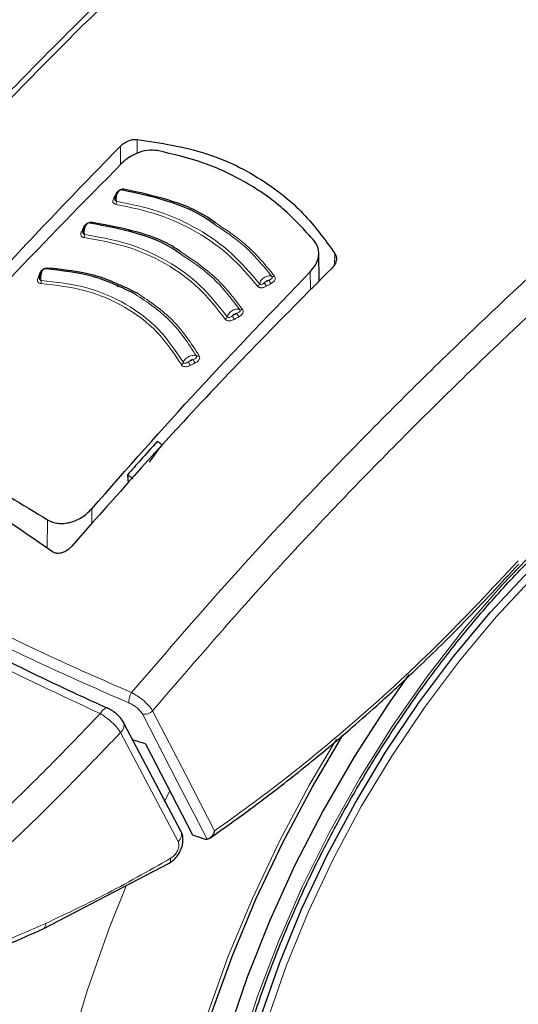
# Model space of a CAD drawing. Units: millimetres. Extents: x 0 to 210, y 0 to 297.
# Drawn here: x 135 to 137, y 100 to 103 of the extents above; entities that cross this region are included whole.
import ezdxf

# ---------------------------------------------------------------- set-up
doc = ezdxf.new("R2010")
doc.units = ezdxf.units.MM

msp = doc.modelspace()

# ---------------------------------------------------------------- linework, layer by layer
at = {"color": 8, "linetype": 'Continuous', "lineweight": 18}
for p, q in [((135.60928, 102.81267), (135.6095, 102.765)), ((135.55175, 102.78981), (135.55202, 102.72603)), ((135.53612, 102.62447), (135.53764, 102.62435)), ((136.28934, 102.42008), (136.28832, 102.38125)), ((136.20566, 102.29492), (136.20474, 102.3566)), ((135.45363, 101.4902), (135.45287, 101.54091)), ((135.29939, 101.40504), (135.30081, 101.50319)), ((135.70264, 100.53201), (135.71971, 100.56645))]:
    msp.add_line(p, q, dxfattribs=at)
at = {"color": 7, "linetype": 'Continuous', "lineweight": 25}
for p, q in [((136.23581, 102.32546), (136.23374, 102.42266)), ((135.54058, 102.30586), (135.5447, 102.31001)), ((135.57588, 101.65804), (135.57813, 101.62904)), ((135.38381, 101.41233), (135.38368, 101.41217)), ((135.761, 100.42902), (135.56308, 100.80363)), ((135.28613, 100.09485), (135.72154, 100.3221))]:
    msp.add_line(p, q, dxfattribs=at)
at = {"color": 8, "linetype": 'Continuous', "lineweight": 18, "flags": 128}
for points in [[(135.56374, 102.64105), (135.56311, 102.64003), (135.56243, 102.63917), (135.56172, 102.63848), (135.56099, 102.63798), (135.56025, 102.63768), (135.55951, 102.63758), (135.55881, 102.63769), (135.55814, 102.63801)], [(135.42493, 102.51003), (135.42657, 102.50996), (135.42693, 102.50998)], [(135.45196, 102.52747), (135.45137, 102.52644), (135.45074, 102.52556), (135.45007, 102.52485), (135.44937, 102.52433), (135.44866, 102.52401), (135.44795, 102.52389), (135.44758, 102.52391)], [(135.2733, 102.35097), (135.27498, 102.35102), (135.27627, 102.35125)], [(135.9611, 99.66755), (136.02243, 99.85965), (136.09505, 100.05169), (136.17844, 100.24229), (136.27198, 100.43007), (136.37502, 100.6137), (136.4868, 100.79183), (136.60652, 100.96319), (136.73332, 101.12654), (136.86628, 101.28072), (137.00445, 101.42459)], [(136.05839, 99.78482), (136.12309, 99.97012), (136.19871, 100.15465), (136.28465, 100.33701), (136.38028, 100.51582), (136.48486, 100.68971), (136.59761, 100.85737), (136.71765, 101.01752), (136.84409, 101.16895), (136.97597, 101.31051)], [(135.66226, 100.84589), (135.77744, 100.62277), (135.87565, 100.4326)], [(135.627, 100.83482), (135.74706, 100.60238), (135.84967, 100.4038)], [(135.74987, 100.39604), (135.63901, 100.60583), (135.55192, 100.77073)], [(135.85063, 99.80091), (135.92263, 100.00091), (136.00544, 100.19994), (136.09853, 100.39671), (136.20127, 100.58995), (136.29449, 100.7485)], [(136.15682, 97.19726), (136.1014, 97.2117), (135.97416, 97.25738), (135.85508, 97.31855), (135.74486, 97.39485), (135.64412, 97.48585), (135.55343, 97.59103), (135.47332, 97.70979), (135.40425, 97.84144), (135.34661, 97.98523), (135.30073, 98.14033), (135.26687, 98.30587), (135.24523, 98.48088), (135.23594, 98.66437), (135.23904, 98.85529), (135.25451, 99.05255), (135.28228, 99.255), (135.32218, 99.4615), (135.37398, 99.67086), (135.43738, 99.88188), (135.51202, 100.09336), (135.57267, 100.24565)]]:
    msp.add_lwpolyline(points, dxfattribs=at)
at = {"color": 7, "linetype": 'Continuous', "lineweight": 25, "flags": 128}
for points in [[(136.0349, 99.79286), (136.09997, 99.97924), (136.17603, 100.16484), (136.26247, 100.34826), (136.35865, 100.5281), (136.46384, 100.703), (136.57724, 100.87163), (136.69798, 101.03271), (136.82516, 101.18502), (136.9578, 101.3274)], [(136.54367, 100.97022), (136.4705, 100.86555), (136.35567, 100.68694), (136.24926, 100.50263), (136.152, 100.31388), (136.06455, 100.12196), (135.98752, 99.92821), (135.92142, 99.73393)], [(135.56158, 100.807), (135.56248, 100.80518), (135.56309, 100.80362)], [(135.86401, 99.8013), (135.93546, 99.99976), (136.01763, 100.19726), (136.11, 100.39252), (136.21195, 100.58427), (136.31705, 100.76199)], [(135.63759, 100.7323), (135.72849, 100.55643), (135.79988, 100.41836)]]:
    msp.add_lwpolyline(points, dxfattribs=at)
at = {"color": 8, "linetype": 'Continuous', "lineweight": 18}
for centre, radius, start, end in [((135.53034, 102.61775), 0.00705, 257.60543, 295.23279), ((135.51895, 102.59772), 0.0188, 332.83775, 6.65401), ((135.41953, 102.50331), 0.00722, 259.63032, 297.78077), ((135.40863, 102.4829), 0.01932, 335.1598, 8.02088), ((135.29373, 102.37137), 0.00548, 292.96717, 345.64576), ((135.26887, 102.34342), 0.00662, 261.17517, 311.37922), ((136.07644, 102.34934), 0.0092, 247.12072, 306.29387), ((135.25858, 102.32336), 0.02063, 339.86279, 10.55935), ((136.01672, 102.31965), 0.01354, 298.33367, 343.59065), ((136.0992, 102.34031), 0.05563, 201.63309, 216.09973), ((136.11428, 102.34894), 0.05517, 201.50963, 216.09112), ((135.90627, 102.20591), 0.01315, 296.89671, 343.12503), ((136.00122, 102.23198), 0.06987, 202.17479, 213.67721), ((136.01627, 102.24017), 0.06911, 202.04419, 213.6697), ((135.96637, 102.23526), 0.00963, 247.40237, 304.72197), ((135.81717, 102.07672), 0.01046, 247.12758, 301.25579), ((135.75619, 102.04865), 0.01237, 293.61198, 341.85368), ((135.91129, 102.09986), 0.13647, 202.67329, 208.55302), ((135.92464, 102.10622), 0.13326, 202.52912, 208.54796), ((135.63964, 100.87635), 0.05913, 147.37205, 183.49702), ((135.63497, 100.87111), 0.03716, 257.61152, 317.25123), ((135.53133, 100.79606), 0.03265, 309.11549, 13.37404), ((135.73159, 100.42032), 0.03039, 306.97644, 23.50175), ((135.27477, 100.11125), 0.01996, 304.88026, 7.34904)]:
    msp.add_arc(centre, radius, start, end, dxfattribs=at)
at = {"color": 7, "linetype": 'Continuous', "lineweight": 25}
msp.add_ellipse((138.18535, 104.88937), major_axis=(4.58357, 2.57213), ratio=0.7712806, start_param=3.7575724, end_param=3.7685986, dxfattribs=at)
for points, knots in [([(135.955, 104.42937), (135.95525, 104.42791), (135.96205, 104.38688), (135.98982, 104.30761), (136.03922, 104.19261), (136.1056, 104.08059), (136.18633, 103.97198), (136.28163, 103.86753), (136.39077, 103.76796), (136.51304, 103.67398), (136.61428, 103.60793), (136.69864, 103.55821), (136.78562, 103.51009), (136.91551, 103.44663), (137.07912, 103.37896), (137.25118, 103.31929), (137.43059, 103.26795), (137.61622, 103.22522), (137.80693, 103.19132), (138.00152, 103.16644), (138.19879, 103.15071), (138.39753, 103.14422), (138.59651, 103.147), (138.79451, 103.15904), (138.99029, 103.18026), (139.18265, 103.21056), (139.37041, 103.24976), (139.55242, 103.29767), (139.72754, 103.35402), (139.89469, 103.41853), (140.05283, 103.49086), (140.20095, 103.57064), (140.33809, 103.65747), (140.46331, 103.75087), (140.57572, 103.85033), (140.67443, 103.95523), (140.7588, 104.06486), (140.82767, 104.17846), (140.88086, 104.29178), (140.90291, 104.36825), (140.91343, 104.40472)], [0, 0, 0, 0, 0.0010038, 0.0280831, 0.0553023, 0.0827181, 0.1103454, 0.1381636, 0.1661302, 0.1941972, 0.2223214, 0.229584, 0.2444594, 0.2726091, 0.3007458, 0.3288646, 0.3569635, 0.3850435, 0.4131068, 0.4411568, 0.4691972, 0.4972319, 0.5252653, 0.553301, 0.5813423, 0.6093936, 0.6374591, 0.665543, 0.6936492, 0.7217807, 0.7499397, 0.778126, 0.8063359, 0.8345598, 0.8627724, 0.8909412, 0.9190212, 0.9469594, 0.9747042, 1, 1, 1, 1]), ([(136.2001, 103.96027), (136.16887, 103.93261), (136.06748, 103.8428), (135.92335, 103.71047), (135.75818, 103.55631), (135.60036, 103.40593), (135.41353, 103.22361), (135.19728, 103.00621), (134.95252, 102.7514), (134.68079, 102.45607), (134.39003, 102.12597), (134.19427, 101.88686), (134.0949, 101.76549)], [0, 0, 0, 0, 0.0428669, 0.1392028, 0.1989974, 0.2716287, 0.3586641, 0.4601052, 0.5759536, 0.7062104, 0.8508762, 1, 1, 1, 1]), ([(135.55175, 102.78981), (135.55637, 102.79385), (135.56553, 102.80188), (135.5817, 102.8092), (135.59668, 102.81292), (135.60514, 102.81275), (135.60928, 102.81267)], [0, 0, 0, 0, 0.2895489, 0.5750829, 0.7916681, 1, 1, 1, 1]), ([(135.60928, 102.81267), (135.68952, 102.80036), (135.84778, 102.77607), (136.03725, 102.68107), (136.18637, 102.56221), (136.2547, 102.4679), (136.28934, 102.42008)], [0, 0, 0, 0, 0.2832752, 0.558691, 0.7762607, 1, 1, 1, 1]), ([(134.66963, 101.82461), (134.81332, 101.9913), (135.10125, 102.32531), (135.4014, 102.63478), (135.55175, 102.78981)], [0, 0, 0, 0, 0.4990571, 1, 1, 1, 1]), ([(135.67886, 102.77423), (135.66729, 102.77512), (135.64414, 102.77691), (135.60919, 102.76636), (135.57913, 102.75073), (135.5642, 102.73748), (135.55661, 102.73075)], [0, 0, 0, 0, 0.276928, 0.5538086, 0.773326, 1, 1, 1, 1]), ([(136.21956, 102.4621), (136.18471, 102.50082), (136.11515, 102.57812), (135.98504, 102.66747), (135.84043, 102.73671), (135.73278, 102.76171), (135.67886, 102.77423)], [0, 0, 0, 0, 0.2504729, 0.4999989, 0.749525, 1, 1, 1, 1]), ([(135.55661, 102.73075), (135.42588, 102.59804), (135.16789, 102.33613), (134.91711, 102.05854), (134.7934, 101.92162)], [0, 0, 0, 0, 0.506727, 1, 1, 1, 1]), ([(135.54931, 102.63733), (135.54801, 102.63658), (135.5454, 102.63509), (135.54182, 102.63143), (135.53868, 102.62699), (135.53613, 102.62196), (135.53425, 102.61666), (135.5331, 102.61143), (135.53262, 102.60727), (135.53274, 102.60516), (135.53277, 102.6045)], [0, 0, 0, 0, 0.1400423, 0.2793838, 0.4172966, 0.5531245, 0.6863033, 0.8163734, 0.9429812, 1, 1, 1, 1]), ([(135.56374, 102.64105), (135.5625, 102.64116), (135.56003, 102.64139), (135.55608, 102.64083), (135.55223, 102.63967), (135.54831, 102.63781), (135.5445, 102.63522), (135.53985, 102.6308), (135.53761, 102.627), (135.53612, 102.62447)], [0, 0, 0, 0, 0.11552014, 0.22903253, 0.34044965, 0.44957381, 0.58458955, 0.72296795, 1, 1, 1, 1]), ([(135.87479, 102.5201), (135.86699, 102.52588), (135.81914, 102.56134), (135.7135, 102.60464), (135.60992, 102.62689), (135.55814, 102.63801)], [0, 0, 0, 0, 0.0887856, 0.5445272, 1, 1, 1, 1]), ([(135.87871, 102.52514), (135.87209, 102.53002), (135.82512, 102.56471), (135.72009, 102.60744), (135.61586, 102.62984), (135.56374, 102.64105)], [0, 0, 0, 0, 0.0757401, 0.5378741, 1, 1, 1, 1]), ([(135.43805, 102.52333), (135.43679, 102.52255), (135.43427, 102.52098), (135.43085, 102.5172), (135.42789, 102.51266), (135.42552, 102.50756), (135.42381, 102.50221), (135.42282, 102.49697), (135.42245, 102.49282), (135.42261, 102.49073), (135.42266, 102.49009)], [0, 0, 0, 0, 0.1403523, 0.2799873, 0.4181586, 0.5541949, 0.6875214, 0.8176723, 0.944293, 1, 1, 1, 1]), ([(135.75445, 102.42059), (135.75112, 102.42308), (135.70766, 102.45557), (135.60483, 102.49484), (135.49933, 102.51447), (135.44661, 102.52428)], [0, 0, 0, 0, 0.03983697, 0.52010202, 1, 1, 1, 1]), ([(135.75883, 102.42549), (135.75655, 102.42718), (135.71378, 102.459), (135.61131, 102.4978), (135.50507, 102.51758), (135.45196, 102.52747)], [0, 0, 0, 0, 0.0273486, 0.5136777, 1, 1, 1, 1]), ([(136.20474, 102.3566), (136.21259, 102.36626), (136.22802, 102.38525), (136.23509, 102.41542), (136.23251, 102.44186), (136.22388, 102.45535), (136.21956, 102.4621)], [0, 0, 0, 0, 0.2889087, 0.5679524, 0.7837412, 1, 1, 1, 1]), ([(136.28934, 102.42008), (136.29134, 102.41585), (136.29542, 102.40717), (136.29399, 102.39308), (136.28866, 102.38016), (136.28255, 102.3732), (136.27948, 102.3697)], [0, 0, 0, 0, 0.2661408, 0.5458296, 0.7719582, 1, 1, 1, 1]), ([(135.60242, 102.28012), (135.55544, 102.30317), (135.46153, 102.34924), (135.34999, 102.36082), (135.29425, 102.3666)], [0, 0, 0, 0, 0.5003043, 1, 1, 1, 1]), ([(135.61002, 102.28282), (135.56263, 102.30607), (135.46787, 102.35255), (135.35532, 102.36419), (135.29905, 102.37001)], [0, 0, 0, 0, 0.50002, 1, 1, 1, 1]), ([(136.27948, 102.3697), (136.19242, 102.28222), (136.02044, 102.1094), (135.72026, 101.79289), (135.5112, 101.55642), (135.38381, 101.41233)], [0, 0, 0, 0, 0.2859451, 0.5648642, 1, 1, 1, 1]), ([(135.2863, 102.36525), (135.28514, 102.36439), (135.28282, 102.36269), (135.27975, 102.35872), (135.27716, 102.35404), (135.27516, 102.34882), (135.2738, 102.3434), (135.27311, 102.33813), (135.27295, 102.33403), (135.27318, 102.332), (135.27325, 102.33141)], [0, 0, 0, 0, 0.1410836, 0.2814097, 0.4201888, 0.5567152, 0.6903896, 0.8207327, 0.9473962, 1, 1, 1, 1]), ([(135.45287, 101.54091), (135.57456, 101.67901), (135.82126, 101.95895), (136.07578, 102.22287), (136.20474, 102.3566)], [0, 0, 0, 0, 0.4932883, 1, 1, 1, 1]), ([(136.05859, 98.03781), (136.0536, 98.04471), (136.02573, 98.08332), (135.98425, 98.16549), (135.93519, 98.28393), (135.89729, 98.41361), (135.8698, 98.55244), (135.85315, 98.6999), (135.84741, 98.85499), (135.85266, 99.01676), (135.86891, 99.18416), (135.89606, 99.3561), (135.93399, 99.53146), (135.98246, 99.70909), (136.04118, 99.88783), (136.10978, 100.0665), (136.18782, 100.24392), (136.2748, 100.41892), (136.37015, 100.59036), (136.47324, 100.7571), (136.58341, 100.91806), (136.69991, 101.07217), (136.82198, 101.21842), (136.9488, 101.35587), (137.07953, 101.48362), (137.21328, 101.60084), (137.34916, 101.70677), (137.46958, 101.78939), (137.56842, 101.84958), (137.66573, 101.90409), (137.73354, 101.93564), (137.7775, 101.9561)], [0, 0, 0, 0, 0.0080472, 0.0449749, 0.08174, 0.1183839, 0.1549492, 0.1914708, 0.2279736, 0.2644727, 0.3009764, 0.337491, 0.3740191, 0.4105613, 0.4471164, 0.4836827, 0.5202579, 0.5568395, 0.5934248, 0.6300111, 0.666595, 0.7031733, 0.7397434, 0.7763025, 0.812848, 0.8493775, 0.8858892, 0.9223823, 0.945537, 0.9646854, 1, 1, 1, 1]), ([(134.79055, 101.79775), (134.87374, 101.75241), (135.04013, 101.66171), (135.21392, 101.55603), (135.30081, 101.50319)], [0, 0, 0, 0, 0.5, 1, 1, 1, 1]), ([(135.31742, 101.3934), (135.19755, 101.47602), (134.98346, 101.62359), (134.76314, 101.72481), (134.66618, 101.76935)], [0, 0, 0, 0, 0.5599073, 1, 1, 1, 1]), ([(135.67801, 101.77254), (135.65885, 101.7512), (135.62473, 101.71318), (135.59077, 101.67486), (135.57588, 101.65804)], [0, 0, 0, 0, 0.5613488, 1, 1, 1, 1]), ([(135.65096, 101.7012), (135.65915, 101.71243), (135.67379, 101.73252), (135.68847, 101.75252), (135.69494, 101.76133)], [0, 0, 0, 0, 0.5593474, 1, 1, 1, 1]), ([(135.69494, 101.76133), (135.69178, 101.76343), (135.68613, 101.76718), (135.68049, 101.7709), (135.67801, 101.77254)], [0, 0, 0, 0, 0.5600022, 1, 1, 1, 1]), ([(136.15748, 97.19901), (136.18423, 97.19255), (136.25772, 97.17477), (136.38325, 97.16198), (136.53309, 97.15919), (136.68745, 97.17186), (136.84544, 97.19925), (137.00635, 97.24164), (137.16924, 97.29885), (137.33055, 97.36949), (137.44624, 97.42988), (137.53642, 97.48129), (137.629, 97.53688), (137.76555, 97.62798), (137.92444, 97.74796), (138.0799, 97.87937), (138.23125, 98.02144), (138.37782, 98.17339), (138.51894, 98.33438), (138.65402, 98.50359), (138.78243, 98.68016), (138.9036, 98.86321), (139.01697, 99.05186), (139.122, 99.2452), (139.21817, 99.44229), (139.30501, 99.64219), (139.38206, 99.84398), (139.44889, 100.04673), (139.50511, 100.2495), (139.55034, 100.45138), (139.58424, 100.65145), (139.60648, 100.8488), (139.61671, 101.04248), (139.61478, 101.23162), (139.5999, 101.41487), (139.57615, 101.57732), (139.55142, 101.67489), (139.54088, 101.71649)], [0, 0, 0, 0, 0.0161421, 0.0443538, 0.072939, 0.1019613, 0.1314339, 0.1613217, 0.1915515, 0.222031, 0.2512489, 0.2564028, 0.2728587, 0.3036076, 0.3343188, 0.3649888, 0.3956074, 0.4261732, 0.4566899, 0.4871647, 0.5176069, 0.5480267, 0.5784352, 0.6088437, 0.6392614, 0.6696985, 0.7001668, 0.7306777, 0.7612424, 0.791871, 0.8225716, 0.853349, 0.884202, 0.9151201, 0.946079, 0.977016, 1, 1, 1, 1]), ([(135.57588, 101.65804), (135.57923, 101.65575), (135.58522, 101.65166), (135.59121, 101.64753), (135.59384, 101.64572)], [0, 0, 0, 0, 0.5599924, 1, 1, 1, 1]), ([(135.30081, 101.50319), (135.30634, 101.50028), (135.31744, 101.49445), (135.33699, 101.49052), (135.35776, 101.49026), (135.3858, 101.49512), (135.42113, 101.51005), (135.4421, 101.53044), (135.45287, 101.54091)], [0, 0, 0, 0, 0.1229791, 0.2466548, 0.367016, 0.4931035, 0.7396771, 1, 1, 1, 1]), ([(135.38368, 101.41217), (135.37947, 101.40779), (135.37153, 101.39953), (135.35695, 101.3913), (135.34242, 101.38719), (135.32829, 101.38735), (135.32097, 101.39142), (135.31742, 101.3934)], [0, 0, 0, 0, 0.2388771, 0.4498648, 0.6331303, 0.8220621, 1, 1, 1, 1]), ([(135.85916, 100.4075), (135.90348, 100.43872), (135.98858, 100.49868), (136.10599, 100.58832), (136.20459, 100.66702), (136.28271, 100.7319), (136.36068, 100.79858), (136.45667, 100.88347), (136.58614, 101.00379), (136.74624, 101.16104), (136.86014, 101.2839), (136.92235, 101.351)], [0, 0, 0, 0, 0.1199378, 0.2303399, 0.3207861, 0.3912775, 0.4468024, 0.5381316, 0.6607783, 0.8147368, 1, 1, 1, 1]), ([(135.5087, 100.8534), (135.4585, 100.87633), (135.34501, 100.92816), (135.16199, 101.01678), (134.94881, 101.12543), (134.80603, 101.20562), (134.72901, 101.24889)], [0, 0, 0, 0, 0.1797158, 0.4062968, 0.6797288, 1, 1, 1, 1]), ([(135.56179, 100.80661), (135.55882, 100.81139), (135.55296, 100.82083), (135.53842, 100.83495), (135.52208, 100.84716), (135.51117, 100.85264), (135.50581, 100.85533)], [0, 0, 0, 0, 0.2611474, 0.5152428, 0.7614735, 1, 1, 1, 1]), ([(135.71832, 100.32021), (135.72333, 100.32352), (135.73313, 100.33), (135.74579, 100.3438), (135.75579, 100.35909), (135.76274, 100.37528), (135.76653, 100.39146), (135.76699, 100.40683), (135.76524, 100.4191), (135.7623, 100.42556), (135.76127, 100.42782)], [0, 0, 0, 0, 0.14920403, 0.29199571, 0.42953512, 0.56254837, 0.69132575, 0.81577557, 0.93553192, 1, 1, 1, 1]), ([(135.79988, 100.41836), (135.80657, 100.4161), (135.81853, 100.41204), (135.83053, 100.40805), (135.83582, 100.40629)], [0, 0, 0, 0, 0.55989301, 1, 1, 1, 1]), ([(135.83582, 100.40629), (135.83869, 100.40545), (135.84375, 100.40397), (135.84788, 100.40385), (135.84967, 100.4038)], [0, 0, 0, 0, 0.56640746, 1, 1, 1, 1]), ([(135.87565, 100.4326), (135.87383, 100.42776), (135.87036, 100.41856), (135.8628, 100.40959), (135.85572, 100.40473), (135.8516, 100.4041), (135.84967, 100.4038)], [0, 0, 0, 0, 0.327142, 0.621511, 0.8223499, 1, 1, 1, 1]), ([(134.80714, 99.90969), (134.88671, 99.93619), (135.04585, 99.98918), (135.20607, 100.05964), (135.28617, 100.09487)], [0, 0, 0, 0, 0.500024, 1, 1, 1, 1])]:
    msp.add_open_spline(points, degree=3, knots=knots, dxfattribs=at)
at = {"color": 8, "linetype": 'Continuous', "lineweight": 18}
for points, knots in [([(134.11562, 101.75929), (134.22796, 101.89596), (134.45649, 102.17402), (134.81698, 102.57868), (135.19901, 102.98392), (135.5751, 103.35831), (135.91517, 103.6812), (136.12055, 103.86525), (136.21201, 103.94721)], [0, 0, 0, 0, 0.1689356, 0.3436786, 0.5256169, 0.7163537, 0.8736846, 1, 1, 1, 1]), ([(137.9301, 103.17716), (137.90179, 103.15473), (137.74507, 103.03059), (137.46932, 102.79705), (137.10883, 102.48031), (136.73554, 102.13314), (136.35148, 101.75289), (135.95842, 101.33685), (135.71123, 101.04939), (135.58984, 100.90823)], [0, 0, 0, 0, 0.034582, 0.1914443, 0.3407641, 0.4837058, 0.6628313, 0.8344274, 1, 1, 1, 1]), ([(138.06619, 103.16285), (138.02996, 103.13436), (137.86382, 103.00376), (137.57705, 102.76283), (137.21178, 102.44387), (136.83291, 102.09363), (136.44254, 101.70909), (136.04078, 101.28556), (135.78755, 100.99142), (135.66226, 100.84589)], [0, 0, 0, 0, 0.0431104, 0.1976601, 0.3450019, 0.4862311, 0.6634237, 0.8334686, 1, 1, 1, 1]), ([(135.53762, 102.5999), (135.53745, 102.60184), (135.53706, 102.60606), (135.53761, 102.61342), (135.53928, 102.62134), (135.54214, 102.62875), (135.54587, 102.63462), (135.55005, 102.63829), (135.55433, 102.6397), (135.55688, 102.63857), (135.55814, 102.63801)], [0, 0, 0, 0, 0.0991265, 0.2161595, 0.3449258, 0.4780333, 0.6108462, 0.7419761, 0.8715036, 1, 1, 1, 1]), ([(135.52882, 102.61086), (135.52773, 102.60862), (135.52575, 102.60461), (135.5252, 102.59918), (135.52625, 102.59536), (135.52821, 102.59259), (135.53113, 102.59028), (135.53405, 102.58955), (135.53568, 102.58914)], [0, 0, 0, 0, 0.2438616, 0.4382764, 0.5899942, 0.703984, 0.8359813, 1, 1, 1, 1]), ([(135.53612, 102.62447), (135.53476, 102.62193), (135.53232, 102.6174), (135.52989, 102.61286), (135.52882, 102.61086)], [0, 0, 0, 0, 0.56000092, 1, 1, 1, 1]), ([(135.53348, 102.61277), (135.53317, 102.61179), (135.53245, 102.60949), (135.53225, 102.60625), (135.53281, 102.60364), (135.53383, 102.60191), (135.53532, 102.60053), (135.53681, 102.60013), (135.53762, 102.5999)], [0, 0, 0, 0, 0.1786535, 0.4178927, 0.5847057, 0.7035466, 0.8370846, 1, 1, 1, 1]), ([(135.53568, 102.58914), (135.58509, 102.57891), (135.6839, 102.55845), (135.81577, 102.49672), (135.93258, 102.4149), (135.99296, 102.34345), (136.02315, 102.30773)], [0, 0, 0, 0, 0.2500153, 0.5000017, 0.7499856, 1, 1, 1, 1]), ([(135.53762, 102.5999), (135.5875, 102.58957), (135.68723, 102.56892), (135.82033, 102.5066), (135.93824, 102.42401), (135.99922, 102.35189), (136.02971, 102.31582)], [0, 0, 0, 0, 0.2500764, 0.5000082, 0.7499464, 1, 1, 1, 1]), ([(135.42493, 102.51003), (135.42368, 102.50745), (135.42145, 102.50285), (135.41922, 102.49824), (135.41823, 102.49621)], [0, 0, 0, 0, 0.5600009, 1, 1, 1, 1]), ([(135.42383, 102.50157), (135.42323, 102.49949), (135.42226, 102.49607), (135.42207, 102.49175), (135.42276, 102.48917), (135.42386, 102.48747), (135.42541, 102.48614), (135.42693, 102.48579), (135.42776, 102.48559)], [0, 0, 0, 0, 0.31339726, 0.51348423, 0.65299102, 0.75232798, 0.86390197, 1, 1, 1, 1]), ([(135.45196, 102.52747), (135.4507, 102.52755), (135.44821, 102.5277), (135.44425, 102.527), (135.44043, 102.52572), (135.43657, 102.52374), (135.43286, 102.52103), (135.42838, 102.51647), (135.42631, 102.51261), (135.42493, 102.51003)], [0, 0, 0, 0, 0.1155239, 0.229047, 0.3404811, 0.449628, 0.5846341, 0.7230167, 1, 1, 1, 1]), ([(135.42776, 102.48559), (135.42754, 102.48752), (135.42705, 102.49174), (135.42738, 102.49911), (135.42878, 102.50708), (135.43135, 102.51457), (135.4348, 102.52054), (135.43875, 102.52433), (135.44287, 102.52586), (135.44536, 102.52481), (135.44661, 102.52428)], [0, 0, 0, 0, 0.0991243, 0.216156, 0.3449226, 0.4780307, 0.6108444, 0.741975, 0.8715035, 1, 1, 1, 1]), ([(136.07287, 102.34087), (136.04138, 102.37913), (135.98452, 102.44822), (135.90864, 102.49792), (135.87479, 102.5201)], [0, 0, 0, 0, 0.553784, 1, 1, 1, 1]), ([(136.08189, 102.34193), (136.05015, 102.38044), (135.99188, 102.45116), (135.91412, 102.50199), (135.87871, 102.52514)], [0, 0, 0, 0, 0.5446226, 1, 1, 1, 1]), ([(135.41823, 102.49621), (135.41724, 102.49395), (135.41544, 102.48987), (135.41515, 102.48445), (135.41638, 102.48067), (135.41849, 102.47797), (135.42153, 102.47577), (135.42451, 102.47513), (135.42616, 102.47478)], [0, 0, 0, 0, 0.24393106, 0.43842055, 0.59019064, 0.70416398, 0.83608879, 1, 1, 1, 1]), ([(135.42616, 102.47478), (135.47632, 102.46596), (135.57662, 102.44831), (135.70958, 102.38755), (135.82567, 102.30454), (135.88336, 102.23097), (135.91221, 102.19419)], [0, 0, 0, 0, 0.2500213, 0.5000017, 0.74998, 1, 1, 1, 1]), ([(135.42776, 102.48559), (135.47844, 102.47667), (135.57976, 102.45885), (135.71406, 102.39745), (135.83135, 102.3136), (135.88967, 102.23927), (135.91884, 102.2021)], [0, 0, 0, 0, 0.2500974, 0.500008, 0.7499276, 1, 1, 1, 1]), ([(135.96267, 102.22637), (135.93235, 102.26589), (135.87422, 102.3417), (135.79321, 102.39505), (135.75445, 102.42059)], [0, 0, 0, 0, 0.5214086, 1, 1, 1, 1]), ([(135.97186, 102.22734), (135.94128, 102.26717), (135.88184, 102.34459), (135.79903, 102.39905), (135.75883, 102.42549)], [0, 0, 0, 0, 0.5144607, 1, 1, 1, 1]), ([(135.29905, 102.37001), (135.29777, 102.37), (135.29522, 102.36998), (135.29127, 102.36903), (135.28752, 102.36751), (135.28379, 102.36529), (135.28028, 102.36237), (135.27618, 102.35756), (135.27445, 102.35361), (135.2733, 102.35097)], [0, 0, 0, 0, 0.1155301, 0.2290747, 0.3405442, 0.449739, 0.5847255, 0.7231157, 1, 1, 1, 1]), ([(135.27887, 102.32714), (135.27855, 102.32906), (135.27787, 102.33326), (135.27778, 102.34065), (135.27864, 102.34868), (135.28062, 102.35627), (135.2835, 102.3624), (135.28696, 102.36634), (135.29069, 102.36804), (135.29307, 102.36708), (135.29425, 102.3666)], [0, 0, 0, 0, 0.0991195, 0.2161488, 0.3449157, 0.4780251, 0.6108402, 0.7419724, 0.8715027, 1, 1, 1, 1]), ([(135.26786, 102.33688), (135.26706, 102.33457), (135.26564, 102.33044), (135.26587, 102.32506), (135.26749, 102.32142), (135.26988, 102.31889), (135.27318, 102.31692), (135.27625, 102.31649), (135.27795, 102.31625)], [0, 0, 0, 0, 0.2440696, 0.4387084, 0.5905836, 0.7045244, 0.8363043, 1, 1, 1, 1]), ([(135.2733, 102.35097), (135.27228, 102.34834), (135.27047, 102.34365), (135.26865, 102.33894), (135.26786, 102.33688)], [0, 0, 0, 0, 0.5600009, 1, 1, 1, 1]), ([(135.27356, 102.34272), (135.27312, 102.34061), (135.27241, 102.33716), (135.27257, 102.33286), (135.27349, 102.33034), (135.27475, 102.32873), (135.27644, 102.32753), (135.27801, 102.32728), (135.27887, 102.32714)], [0, 0, 0, 0, 0.31354527, 0.51378077, 0.65337761, 0.75267752, 0.86411361, 1, 1, 1, 1]), ([(136.07287, 102.34087), (136.07131, 102.34161), (136.06819, 102.34309), (136.06185, 102.34312), (136.05493, 102.34151), (136.04786, 102.33822), (136.04126, 102.33358), (136.03572, 102.32798), (136.03153, 102.32183), (136.03032, 102.31783), (136.02971, 102.31582)], [0, 0, 0, 0, 0.1248919, 0.2498414, 0.3748483, 0.4998808, 0.6249183, 0.749951, 0.8749781, 1, 1, 1, 1]), ([(136.06295, 102.32871), (136.06496, 102.32945), (136.06824, 102.33064), (136.07173, 102.33298), (136.07332, 102.33509), (136.07395, 102.33697), (136.07398, 102.33893), (136.07326, 102.34018), (136.07287, 102.34087)], [0, 0, 0, 0, 0.3129031, 0.5120577, 0.6508844, 0.7503078, 0.8626256, 1, 1, 1, 1]), ([(136.0697, 102.31644), (136.07218, 102.31797), (136.07664, 102.32072), (136.08123, 102.32571), (136.0835, 102.33009), (136.08433, 102.33401), (136.08414, 102.33806), (136.08269, 102.34055), (136.08189, 102.34193)], [0, 0, 0, 0, 0.243238, 0.4368446, 0.5879121, 0.7020102, 0.8347836, 1, 1, 1, 1]), ([(135.27795, 102.31625), (135.32966, 102.3104), (135.43305, 102.2987), (135.56859, 102.23993), (135.68331, 102.15422), (135.73519, 102.07629), (135.76114, 102.03731)], [0, 0, 0, 0, 0.250046, 0.500023, 0.7499731, 1, 1, 1, 1]), ([(135.27887, 102.32714), (135.33121, 102.32121), (135.43583, 102.30936), (135.57297, 102.24987), (135.68909, 102.16315), (135.74165, 102.08426), (135.76794, 102.0448)], [0, 0, 0, 0, 0.2501511, 0.5000054, 0.7498769, 1, 1, 1, 1]), ([(136.02315, 102.30773), (136.0239, 102.30689), (136.02539, 102.30521), (136.02848, 102.30344), (136.03194, 102.30231), (136.03597, 102.30182), (136.04047, 102.30209), (136.04693, 102.30363), (136.05132, 102.30597), (136.05425, 102.30753)], [0, 0, 0, 0, 0.1162544, 0.2301846, 0.3416971, 0.4506109, 0.5856917, 0.7235051, 1, 1, 1, 1]), ([(136.02971, 102.31582), (136.03014, 102.31537), (136.03099, 102.31445), (136.03284, 102.31365), (136.03498, 102.31334), (136.03821, 102.31371), (136.04263, 102.31583), (136.04577, 102.31839), (136.04749, 102.3198)], [0, 0, 0, 0, 0.1065342, 0.2143418, 0.3248127, 0.4397411, 0.6924579, 1, 1, 1, 1]), ([(136.06295, 102.32871), (136.06148, 102.32839), (136.05848, 102.32773), (136.05281, 102.32492), (136.04951, 102.32174), (136.04749, 102.3198)], [0, 0, 0, 0, 0.2711111, 0.5552977, 1, 1, 1, 1]), ([(136.04749, 102.3198), (136.05038, 102.32147), (136.05553, 102.32444), (136.06068, 102.32741), (136.06295, 102.32871)], [0, 0, 0, 0, 0.5599996, 1, 1, 1, 1]), ([(136.05425, 102.30753), (136.05713, 102.3092), (136.06228, 102.31217), (136.06743, 102.31514), (136.0697, 102.31644)], [0, 0, 0, 0, 0.5600008, 1, 1, 1, 1]), ([(135.8131, 102.06708), (135.78553, 102.10938), (135.73035, 102.19405), (135.64508, 102.25141), (135.60242, 102.28012)], [0, 0, 0, 0, 0.49965042, 1, 1, 1, 1]), ([(135.8226, 102.06777), (135.79476, 102.11051), (135.73908, 102.19599), (135.65304, 102.25388), (135.61002, 102.28282)], [0, 0, 0, 0, 0.4999832, 1, 1, 1, 1]), ([(135.96267, 102.22637), (135.96107, 102.2271), (135.95788, 102.22858), (135.95142, 102.22867), (135.94437, 102.22714), (135.93718, 102.22397), (135.93048, 102.21946), (135.92488, 102.21399), (135.92065, 102.20798), (135.91945, 102.20406), (135.91884, 102.2021)], [0, 0, 0, 0, 0.124892, 0.2498416, 0.3748485, 0.499881, 0.6249183, 0.749951, 0.874978, 1, 1, 1, 1]), ([(135.91884, 102.2021), (135.91925, 102.20162), (135.92006, 102.20068), (135.92186, 102.19981), (135.92396, 102.19945), (135.92717, 102.19973), (135.93159, 102.20174), (135.93477, 102.20423), (135.93651, 102.2056)], [0, 0, 0, 0, 0.1065253, 0.2143293, 0.3248015, 0.439735, 0.6924661, 1, 1, 1, 1]), ([(135.95222, 102.21423), (135.95072, 102.21393), (135.94766, 102.21331), (135.9419, 102.21059), (135.93856, 102.20749), (135.93651, 102.2056)], [0, 0, 0, 0, 0.27110798, 0.55529467, 1, 1, 1, 1]), ([(135.93651, 102.2056), (135.93944, 102.20721), (135.94468, 102.21009), (135.94991, 102.21297), (135.95222, 102.21423)], [0, 0, 0, 0, 0.5599996, 1, 1, 1, 1]), ([(135.94307, 102.19323), (135.946, 102.19484), (135.95123, 102.19772), (135.95646, 102.20059), (135.95876, 102.20186)], [0, 0, 0, 0, 0.5600008, 1, 1, 1, 1]), ([(135.95222, 102.21423), (135.95426, 102.21494), (135.9576, 102.21609), (135.96119, 102.21839), (135.96287, 102.2205), (135.96358, 102.22239), (135.9637, 102.22438), (135.96303, 102.22566), (135.96267, 102.22637)], [0, 0, 0, 0, 0.31293327, 0.51207871, 0.65088821, 0.75030098, 0.86261675, 1, 1, 1, 1]), ([(135.95876, 102.20186), (135.96201, 102.20382), (135.96762, 102.2072), (135.97209, 102.21321), (135.97368, 102.21764), (135.97403, 102.22102), (135.97354, 102.22438), (135.97242, 102.22635), (135.97186, 102.22734)], [0, 0, 0, 0, 0.3141358, 0.5412441, 0.6517467, 0.7651373, 0.8812596, 1, 1, 1, 1]), ([(135.91221, 102.19419), (135.91292, 102.19331), (135.91434, 102.19159), (135.91734, 102.18972), (135.92073, 102.1885), (135.92471, 102.1879), (135.92919, 102.18806), (135.93565, 102.18946), (135.9401, 102.19172), (135.94307, 102.19323)], [0, 0, 0, 0, 0.1162997, 0.2302723, 0.3418239, 0.4507739, 0.5858529, 0.7236128, 1, 1, 1, 1]), ([(135.8131, 102.06708), (135.81145, 102.06784), (135.80813, 102.06936), (135.80145, 102.06962), (135.79416, 102.06834), (135.78675, 102.06547), (135.77985, 102.06129), (135.7741, 102.05615), (135.76977, 102.05045), (135.76855, 102.04668), (135.76794, 102.0448)], [0, 0, 0, 0, 0.1248924, 0.2498422, 0.3748491, 0.4998813, 0.6249183, 0.7499508, 0.8749778, 1, 1, 1, 1]), ([(135.80155, 102.05516), (135.80366, 102.05579), (135.80711, 102.05681), (135.81092, 102.05899), (135.81279, 102.06106), (135.81366, 102.06296), (135.81395, 102.06499), (135.8134, 102.06634), (135.8131, 102.06708)], [0, 0, 0, 0, 0.3129941, 0.512122, 0.6508976, 0.750289, 0.8626002, 1, 1, 1, 1]), ([(135.80758, 102.04254), (135.8102, 102.04391), (135.81489, 102.04637), (135.81999, 102.05114), (135.82274, 102.05546), (135.82403, 102.05943), (135.82433, 102.06361), (135.82321, 102.06629), (135.8226, 102.06777)], [0, 0, 0, 0, 0.243268, 0.4368608, 0.5878927, 0.7019707, 0.8347522, 1, 1, 1, 1]), ([(135.76114, 102.03731), (135.76177, 102.03639), (135.76302, 102.03455), (135.76583, 102.03249), (135.76906, 102.03105), (135.77293, 102.03023), (135.77735, 102.03015), (135.78382, 102.03121), (135.78838, 102.03326), (135.79142, 102.03463)], [0, 0, 0, 0, 0.1163905, 0.23044892, 0.34208025, 0.45110432, 0.58617912, 0.72383063, 1, 1, 1, 1]), ([(135.76794, 102.0448), (135.7683, 102.0443), (135.76902, 102.04329), (135.77071, 102.04231), (135.77273, 102.04181), (135.77587, 102.0419), (135.78031, 102.04366), (135.78358, 102.04598), (135.78537, 102.04725)], [0, 0, 0, 0, 0.1065072, 0.2143039, 0.3247785, 0.439722, 0.6924817, 1, 1, 1, 1]), ([(135.80155, 102.05516), (135.80001, 102.05491), (135.79684, 102.05439), (135.79091, 102.05192), (135.78747, 102.04902), (135.78537, 102.04725)], [0, 0, 0, 0, 0.2711027, 0.5552894, 1, 1, 1, 1]), ([(135.78537, 102.04725), (135.78839, 102.04873), (135.79378, 102.05137), (135.79918, 102.054), (135.80155, 102.05516)], [0, 0, 0, 0, 0.5599996, 1, 1, 1, 1]), ([(135.79142, 102.03463), (135.79444, 102.03611), (135.79982, 102.03874), (135.80521, 102.04138), (135.80758, 102.04254)], [0, 0, 0, 0, 0.56000086, 1, 1, 1, 1]), ([(136.92043, 101.36239), (136.82744, 101.2632), (136.64176, 101.06512), (136.37049, 100.81715), (136.11496, 100.60529), (135.95552, 100.49023), (135.87565, 100.4326)], [0, 0, 0, 0, 0.2803871, 0.5599048, 0.7795552, 1, 1, 1, 1]), ([(134.75793, 101.3191), (134.84225, 101.27196), (135.01157, 101.17731), (135.2904, 101.03972), (135.48975, 100.95218), (135.58984, 100.90823)], [0, 0, 0, 0, 0.3306244, 0.6639035, 1, 1, 1, 1]), ([(134.74887, 101.28299), (134.83357, 101.23566), (135.00317, 101.14089), (135.28202, 101.00353), (135.48089, 100.91643), (135.58062, 100.87275)], [0, 0, 0, 0, 0.3321722, 0.6650899, 1, 1, 1, 1]), ([(135.48204, 100.83609), (135.34255, 100.9011), (135.0649, 101.0305), (134.82127, 101.1661), (134.70004, 101.23357)], [0, 0, 0, 0, 0.5024146, 1, 1, 1, 1]), ([(135.66226, 100.84589), (135.65815, 100.85189), (135.64994, 100.8639), (135.63015, 100.88204), (135.60945, 100.89735), (135.59639, 100.9046), (135.58984, 100.90823)], [0, 0, 0, 0, 0.2787092, 0.5573791, 0.7779423, 1, 1, 1, 1]), ([(135.48204, 100.83609), (135.48459, 100.83987), (135.48888, 100.84625), (135.49559, 100.85263), (135.50117, 100.85576), (135.50545, 100.85596), (135.50718, 100.8544), (135.50783, 100.85381)], [0, 0, 0, 0, 0.2643061, 0.4456261, 0.6763359, 0.8772254, 1, 1, 1, 1]), ([(135.627, 100.83482), (135.62453, 100.83869), (135.61958, 100.84644), (135.60694, 100.85759), (135.59352, 100.86667), (135.58494, 100.87071), (135.58062, 100.87275)], [0, 0, 0, 0, 0.2773844, 0.5551438, 0.7761663, 1, 1, 1, 1]), ([(134.76662, 100.17994), (134.82864, 100.22617), (134.95363, 100.31935), (135.13294, 100.483), (135.30922, 100.65592), (135.42427, 100.77587), (135.48204, 100.83609)], [0, 0, 0, 0, 0.2462426, 0.4962535, 0.7470762, 1, 1, 1, 1]), ([(135.48204, 100.83609), (135.4893, 100.83139), (135.50268, 100.82271), (135.52278, 100.80568), (135.54055, 100.78772), (135.54817, 100.77634), (135.55192, 100.77073)], [0, 0, 0, 0, 0.2581084, 0.476213, 0.7421247, 1, 1, 1, 1]), ([(134.81904, 100.09525), (134.85763, 100.12327), (134.93459, 100.17917), (135.04865, 100.27657), (135.16156, 100.37804), (135.28013, 100.49136), (135.40956, 100.62219), (135.50187, 100.71851), (135.55192, 100.77073)], [0, 0, 0, 0, 0.1490151, 0.2972247, 0.4549165, 0.6062822, 0.7865507, 1, 1, 1, 1]), ([(135.7242, 100.33785), (135.72788, 100.3404), (135.73518, 100.34547), (135.7443, 100.35696), (135.75086, 100.37029), (135.75371, 100.38476), (135.75115, 100.39228), (135.74987, 100.39604)], [0, 0, 0, 0, 0.1924339, 0.3821983, 0.5684616, 0.7843477, 1, 1, 1, 1]), ([(135.7242, 100.33785), (135.64739, 100.29418), (135.5045, 100.21294), (135.36095, 100.14515), (135.29456, 100.1138)], [0, 0, 0, 0, 0.5375544, 1, 1, 1, 1]), ([(135.719, 100.3206), (135.719, 100.3206), (135.72025, 100.32101), (135.72193, 100.32323), (135.72448, 100.32823), (135.72431, 100.33406), (135.7242, 100.33785)], [0, 0, 0, 0, 0.0001361, 0.2638583, 0.5218972, 1, 1, 1, 1]), ([(135.29456, 100.1138), (135.20363, 100.07405), (135.04564, 100.00499), (134.8888, 99.9531), (134.82223, 99.93107)], [0, 0, 0, 0, 0.5755228, 1, 1, 1, 1])]:
    msp.add_open_spline(points, degree=3, knots=knots, dxfattribs=at)

doc.saveas('drawing.dxf')
